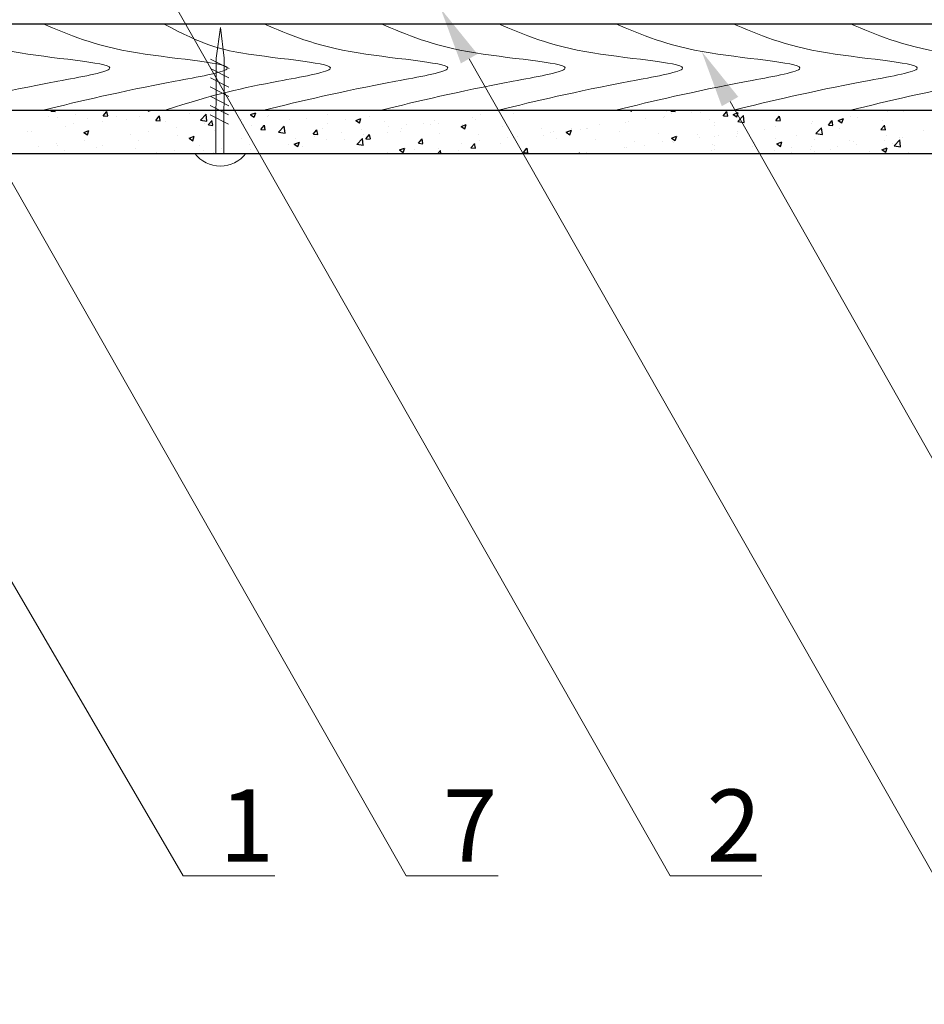
# Model space of a CAD drawing. Units: millimetres. Extents: x -118349 to 2287464, y -184995 to 377041.
# Drawn here: x -11731 to -11507, y 348839 to 349083 of the extents above; entities that cross this region are included whole.
import ezdxf
from ezdxf import colors
from ezdxf.entities.mleader import LeaderData, LeaderLine
from ezdxf.math import Vec2, Vec3

# ---------------------------------------------------------------- set-up
doc = ezdxf.new("R2010")
doc.units = ezdxf.units.MM
for name, color, linetype, lineweight in [('0.30', 7, 'Continuous', 30), ('Механическое крепление', 6, 'Continuous', 13), ('Основные линии', 7, 'Continuous', 30), ('Штрих', 151, 'Continuous', 9)]:
    doc.layers.add(name, color=color, linetype=linetype, lineweight=lineweight)
doc.styles.add('стиль1', font='times.ttf')

msp = doc.modelspace()

# ---------------------------------------------------------------- linework, layer by layer
at = {"ltscale": 100}
for p, q in [((-11729.53988, 349060.95464), (-11729.53988, 349060.95464)), ((-11729.53988, 349060.95464), (-11729.53988, 349060.95464)), ((-11726.07814, 349060.95464), (-11726.07814, 349060.95464)), ((-11723.59679, 349059.37384), (-11723.59679, 349059.37384)), ((-11723.03374, 349060.70758), (-11722.82643, 349060.95464)), ((-11723.01084, 349060.70568), (-11721.92641, 349060.61081)), ((-11721.91516, 349060.65849), (-11721.96978, 349060.95464)), ((-11721.88947, 349060.95464), (-11721.88947, 349060.95464)), ((-11721.3921, 349059.19304), (-11721.3921, 349059.19304)), ((-11720.95531, 349060.95464), (-11720.95531, 349060.95464)), ((-11720.95531, 349060.95464), (-11720.95531, 349060.95464)), ((-11717.03541, 349060.95464), (-11717.03541, 349060.95464)), ((-11716.85022, 349059.79099), (-11716.85022, 349059.79099)), ((-11710.02055, 349059.56907), (-11709.1459, 349060.61144)), ((-11709.99769, 349059.56718), (-11708.91326, 349059.4723)), ((-11709.97894, 349060.69561), (-11709.97894, 349060.69561)), ((-11708.90203, 349059.5199), (-11709.1118, 349060.65714)), ((-11708.39264, 349060.95464), (-11708.39264, 349060.95464)), ((-11708.39264, 349060.95464), (-11708.39264, 349060.95464)), ((-11708.01137, 349060.95464), (-11708.01137, 349060.95464)), ((-11707.99267, 349060.95464), (-11707.99267, 349060.95464)), ((-11706.68367, 349059.38865), (-11706.68367, 349059.38865)), ((-11706.58866, 349060.95464), (-11706.58866, 349060.95464)), ((-11706.58866, 349060.95464), (-11706.58866, 349060.95464)), ((-11700.93755, 349059.42053), (-11700.93755, 349059.42053)), ((-11699.07069, 349060.95464), (-11698.67136, 349060.68529)), ((-11698.94994, 349060.95464), (-11698.94994, 349060.95464)), ((-11698.94994, 349060.95464), (-11698.94994, 349060.95464)), ((-11698.94994, 349060.95464), (-11698.94994, 349060.95464)), ((-11698.93826, 349060.95464), (-11698.93826, 349060.95464)), ((-11698.67028, 349060.68174), (-11698.57872, 349060.95464)), ((-11698.36704, 349060.58329), (-11698.36704, 349060.58329)), ((-11697.00736, 349058.43056), (-11696.13271, 349059.47293)), ((-11695.88889, 349058.38131), (-11696.09866, 349059.51855)), ((-11695.82998, 349060.95464), (-11695.82998, 349060.95464)), ((-11695.82998, 349060.95464), (-11695.82998, 349060.95464)), ((-11695.82998, 349060.95464), (-11695.82998, 349060.95464)), ((-11691.51439, 349060.78082), (-11691.51439, 349060.78082)), ((-11689.90721, 349060.95464), (-11689.90721, 349060.95464)), ((-11689.90721, 349060.95464), (-11689.90721, 349060.95464)), ((-11689.90721, 349060.95464), (-11689.90721, 349060.95464)), ((-11688.682, 349060.1741), (-11688.682, 349060.1741)), ((-11685.94725, 349058.48741), (-11684.53413, 349059.96018)), ((-11684.3348, 349058.23615), (-11684.53525, 349059.95918)), ((-11683.26731, 349060.95464), (-11683.26731, 349060.95464)), ((-11683.26731, 349060.95464), (-11683.26731, 349060.95464)), ((-11683.26731, 349060.95464), (-11683.26731, 349060.95464)), ((-11682.08453, 349059.22146), (-11682.08453, 349059.22146)), ((-11680.86447, 349060.95464), (-11680.86447, 349060.95464)), ((-11680.86447, 349060.95464), (-11680.86447, 349060.95464)), ((-11680.86447, 349060.95464), (-11680.86447, 349060.95464)), ((-11680.10926, 349059.38973), (-11680.10926, 349059.38973)), ((-11680.10926, 349059.38973), (-11680.10926, 349059.38973)), ((-11680.10903, 349059.48154), (-11680.10903, 349059.48154)), ((-11680.10903, 349059.48154), (-11680.10903, 349059.48154)), ((-11680.1073, 349060.16842), (-11680.1073, 349060.16842)), ((-11680.1073, 349060.16842), (-11680.1073, 349060.16842)), ((-11680.1073, 349060.16842), (-11680.1073, 349060.16842)), ((-11678.99696, 349059.7649), (-11678.99696, 349059.7649)), ((-11675.98704, 349060.95464), (-11675.98704, 349060.95464)), ((-11675.98704, 349060.95464), (-11675.98704, 349060.95464)), ((-11673.51197, 349059.84549), (-11672.24163, 349060.33313)), ((-11673.5002, 349059.84098), (-11672.59774, 349059.23226)), ((-11672.59666, 349059.22872), (-11672.22879, 349060.32508)), ((-11671.82174, 349060.95464), (-11671.82174, 349060.95464)), ((-11671.82174, 349060.95464), (-11671.82174, 349060.95464)), ((-11671.82174, 349060.95464), (-11671.82174, 349060.95464)), ((-11670.70465, 349060.95464), (-11670.70465, 349060.95464)), ((-11670.70465, 349060.95464), (-11670.70465, 349060.95464)), ((-11670.70465, 349060.95464), (-11670.70465, 349060.95464)), ((-11669.31191, 349059.35571), (-11669.31191, 349059.35571)), ((-11669.00919, 349059.56198), (-11669.00919, 349059.56198)), ((-11668.33664, 349060.95464), (-11668.33664, 349060.95464)), ((-11662.77901, 349060.95464), (-11662.77901, 349060.95464)), ((-11662.77901, 349060.95464), (-11662.77901, 349060.95464)), ((-11662.77901, 349060.95464), (-11662.77901, 349060.95464)), ((-11658.43085, 349060.95464), (-11658.43085, 349060.95464)), ((-11658.14198, 349060.95464), (-11658.14198, 349060.95464)), ((-11658.14198, 349060.95464), (-11658.14198, 349060.95464)), ((-11658.14198, 349060.95464), (-11658.14198, 349060.95464)), ((-11654.51734, 349059.81784), (-11654.51734, 349059.81784)), ((-11653.73627, 349060.95464), (-11653.73627, 349060.95464)), ((-11653.73627, 349060.95464), (-11653.73627, 349060.95464)), ((-11653.73627, 349060.95464), (-11653.73627, 349060.95464)), ((-11653.03583, 349060.95464), (-11653.03583, 349060.95464)), ((-11653.03583, 349060.95464), (-11653.03583, 349060.95464)), ((-11645.57931, 349060.95464), (-11645.57931, 349060.95464)), ((-11645.57931, 349060.95464), (-11645.57931, 349060.95464)), ((-11645.57931, 349060.95464), (-11645.57931, 349060.95464)), ((-11645.38542, 349060.95464), (-11645.38542, 349060.95464)), ((-11645.38542, 349060.95464), (-11645.38542, 349060.95464)), ((-11644.69354, 349060.95464), (-11644.69354, 349060.95464)), ((-11644.69354, 349060.95464), (-11644.69354, 349060.95464)), ((-11644.69354, 349060.95464), (-11644.69354, 349060.95464)), ((-11643.94879, 349059.46055), (-11643.94879, 349059.46055)), ((-11637.73502, 349060.95464), (-11637.73502, 349060.95464)), ((-11635.65081, 349060.95464), (-11635.65081, 349060.95464)), ((-11635.65081, 349060.95464), (-11635.65081, 349060.95464)), ((-11635.65081, 349060.95464), (-11635.65081, 349060.95464)), ((-11633.01665, 349060.95464), (-11633.01665, 349060.95464)), ((-11626.60807, 349060.95464), (-11626.60807, 349060.95464)), ((-11626.60807, 349060.95464), (-11626.60807, 349060.95464)), ((-11626.60807, 349060.95464), (-11626.60807, 349060.95464)), ((-11622.43421, 349060.95464), (-11622.43421, 349060.95464)), ((-11622.43421, 349060.95464), (-11622.43421, 349060.95464)), ((-11620.45398, 349060.95464), (-11620.45398, 349060.95464)), ((-11617.56534, 349060.95464), (-11617.56534, 349060.95464)), ((-11617.56534, 349060.95464), (-11617.56534, 349060.95464)), ((-11617.56534, 349060.95464), (-11617.56534, 349060.95464)), ((-11616.58132, 349059.93684), (-11616.58132, 349059.93684)), ((-11614.78381, 349060.95464), (-11614.78381, 349060.95464)), ((-11612.03944, 349060.53479), (-11612.03944, 349060.53479)), ((-11608.85032, 349060.95464), (-11608.85032, 349060.95464)), ((-11608.85032, 349060.95464), (-11608.85032, 349060.95464)), ((-11608.52261, 349060.95464), (-11608.52261, 349060.95464)), ((-11608.52261, 349060.95464), (-11608.52261, 349060.95464)), ((-11608.52261, 349060.95464), (-11608.52261, 349060.95464)), ((-11608.24827, 349060.09917), (-11608.24827, 349060.09917)), ((-11607.89131, 349060.95464), (-11607.89131, 349060.95464)), ((-11607.85952, 349060.92551), (-11607.85952, 349060.92551)), ((-11599.47987, 349060.95464), (-11599.47987, 349060.95464)), ((-11599.47987, 349060.95464), (-11599.47987, 349060.95464)), ((-11599.47987, 349060.95464), (-11599.47987, 349060.95464)), ((-11595.32865, 349060.95464), (-11595.32865, 349060.95464)), ((-11595.32865, 349060.95464), (-11595.32865, 349060.95464)), ((-11591.83259, 349060.95464), (-11591.83259, 349060.95464)), ((-11591.83259, 349060.95464), (-11591.83259, 349060.95464)), ((-11590.43714, 349060.95464), (-11590.43714, 349060.95464)), ((-11590.43714, 349060.95464), (-11590.43714, 349060.95464)), ((-11590.43714, 349060.95464), (-11590.43714, 349060.95464)), ((-11584.18219, 349060.95464), (-11584.18219, 349060.95464)), ((-11582.76598, 349060.95464), (-11582.76598, 349060.95464)), ((-11582.76598, 349060.95464), (-11582.76598, 349060.95464)), ((-11581.39441, 349060.95464), (-11581.39441, 349060.95464)), ((-11581.39441, 349060.95464), (-11581.39441, 349060.95464)), ((-11581.39441, 349060.95464), (-11581.39441, 349060.95464)), ((-11579.47358, 349060.95464), (-11579.13282, 349060.7248)), ((-11579.13174, 349060.7213), (-11579.05345, 349060.95464)), ((-11572.35167, 349060.95464), (-11572.35167, 349060.95464)), ((-11572.35167, 349060.95464), (-11572.35167, 349060.95464)), ((-11572.35167, 349060.95464), (-11572.35167, 349060.95464)), ((-11571.0697, 349059.40115), (-11571.0697, 349059.40115)), ((-11570.87018, 349060.95464), (-11570.56362, 349060.9071)), ((-11570.5634, 349060.89431), (-11570.57042, 349060.95464)), ((-11570.20332, 349060.95464), (-11570.20332, 349060.95464)), ((-11570.20332, 349060.95464), (-11570.20332, 349060.95464)), ((-11569.39284, 349060.69242), (-11569.17281, 349060.95464)), ((-11569.37039, 349060.69055), (-11568.28596, 349060.59567)), ((-11569.18862, 349060.02485), (-11569.18862, 349060.02485)), ((-11568.88138, 349060.95464), (-11568.88138, 349060.95464)), ((-11568.88138, 349060.95464), (-11568.88138, 349060.95464)), ((-11568.27482, 349060.64232), (-11568.33243, 349060.95464)), ((-11564.19842, 349060.30578), (-11564.19842, 349060.30578)), ((-11563.30894, 349060.95464), (-11563.30894, 349060.95464)), ((-11563.30894, 349060.95464), (-11563.30894, 349060.95464)), ((-11563.30894, 349060.95464), (-11563.30894, 349060.95464)), ((-11562.08716, 349060.29767), (-11562.08716, 349060.29767)), ((-11561.23097, 349060.95464), (-11561.23097, 349060.95464)), ((-11560.46685, 349060.79705), (-11560.46685, 349060.79705)), ((-11557.64065, 349060.95464), (-11557.64065, 349060.95464)), ((-11557.64065, 349060.95464), (-11557.64065, 349060.95464)), ((-11557.64065, 349060.95464), (-11557.64065, 349060.95464)), ((-11556.37965, 349059.55391), (-11555.505, 349060.59628)), ((-11556.35724, 349059.55204), (-11555.27281, 349059.45717)), ((-11555.26169, 349059.50373), (-11555.47146, 349060.64097)), ((-11554.26621, 349060.95464), (-11554.26621, 349060.95464)), ((-11554.26621, 349060.95464), (-11554.26621, 349060.95464)), ((-11554.26621, 349060.95464), (-11554.26621, 349060.95464)), ((-11553.97326, 349059.88496), (-11552.70292, 349060.37259)), ((-11553.96165, 349059.88049), (-11553.05919, 349059.27177)), ((-11553.58057, 349060.95464), (-11553.58057, 349060.95464)), ((-11553.05811, 349059.26829), (-11552.69024, 349060.36464)), ((-11552.81308, 349058.14256), (-11551.39996, 349059.61534)), ((-11551.20061, 349057.89129), (-11551.40105, 349059.61432)), ((-11545.22347, 349060.95464), (-11545.22347, 349060.95464)), ((-11545.22347, 349060.95464), (-11545.22347, 349060.95464)), ((-11545.22347, 349060.95464), (-11545.22347, 349060.95464)), ((-11545.07798, 349060.95464), (-11545.07798, 349060.95464)), ((-11545.07798, 349060.95464), (-11545.07798, 349060.95464)), ((-11545.07798, 349060.95464), (-11545.07798, 349060.95464)), ((-11543.36646, 349058.41541), (-11542.49181, 349059.45777)), ((-11542.24856, 349058.36513), (-11542.45833, 349059.50238)), ((-11538.27976, 349060.95464), (-11538.27976, 349060.95464)), ((-11538.27976, 349060.95464), (-11538.27976, 349060.95464)), ((-11536.18074, 349060.95464), (-11536.18074, 349060.95464)), ((-11536.18074, 349060.95464), (-11536.18074, 349060.95464)), ((-11536.18074, 349060.95464), (-11536.18074, 349060.95464)), ((-11532.51532, 349060.95464), (-11532.51532, 349060.95464)), ((-11532.51532, 349060.95464), (-11532.51532, 349060.95464)), ((-11532.51532, 349060.95464), (-11532.51532, 349060.95464)), ((-11530.62935, 349060.95464), (-11530.62935, 349060.95464)), ((-11527.13801, 349060.95464), (-11527.13801, 349060.95464)), ((-11527.13801, 349060.95464), (-11527.13801, 349060.95464)), ((-11527.13801, 349060.95464), (-11527.13801, 349060.95464)), ((-11524.98216, 349059.41752), (-11524.98216, 349059.41752)), ((-11519.95265, 349060.95464), (-11519.95265, 349060.95464)), ((-11519.95265, 349060.95464), (-11519.95265, 349060.95464)), ((-11519.95265, 349060.95464), (-11519.95265, 349060.95464)), ((-11518.09527, 349060.95464), (-11518.09527, 349060.95464)), ((-11518.09527, 349060.95464), (-11518.09527, 349060.95464)), ((-11518.09527, 349060.95464), (-11518.09527, 349060.95464)), ((-11515.66695, 349060.69497), (-11515.66695, 349060.69497)), ((-11515.32854, 349060.95464), (-11515.32854, 349060.95464)), ((-11515.32854, 349060.95464), (-11515.32854, 349060.95464)), ((-11511.77055, 349060.68064), (-11511.77055, 349060.68064)), ((-11509.05254, 349060.95464), (-11509.05254, 349060.95464)), ((-11509.05254, 349060.95464), (-11509.05254, 349060.95464)), ((-11509.05254, 349060.95464), (-11509.05254, 349060.95464)), ((-11507.67814, 349060.95464), (-11507.67814, 349060.95464)), ((-11507.67814, 349060.95464), (-11507.67814, 349060.95464)), ((-11507.38998, 349060.95464), (-11507.38998, 349060.95464)), ((-11507.38998, 349060.95464), (-11507.38998, 349060.95464)), ((-11507.38998, 349060.95464), (-11507.38998, 349060.95464)), ((-11719.41683, 349056.9816), (-11719.41683, 349056.9816)), ((-11717.26432, 349057.57247), (-11717.26432, 349057.57247)), ((-11713.91174, 349058.96465), (-11713.91174, 349058.96465)), ((-11710.10162, 349058.25905), (-11710.10162, 349058.25905)), ((-11704.2267, 349058.55545), (-11704.2267, 349058.55545)), ((-11696.98454, 349058.42867), (-11695.90011, 349058.3338)), ((-11694.54166, 349058.14626), (-11694.54166, 349058.14626)), ((-11685.94861, 349058.4994), (-11684.33505, 349058.24915)), ((-11684.85662, 349057.73706), (-11684.85662, 349057.73706)), ((-11683.99417, 349057.29206), (-11683.11952, 349058.33442)), ((-11683.97139, 349057.29017), (-11682.88696, 349057.1953)), ((-11682.87576, 349057.24272), (-11683.08553, 349058.37996)), ((-11680.42235, 349058.05941), (-11680.42235, 349058.05941)), ((-11680.11079, 349058.78122), (-11680.11079, 349058.78122)), ((-11675.88047, 349058.65736), (-11675.88047, 349058.65736)), ((-11675.17157, 349057.32786), (-11675.17157, 349057.32786)), ((-11673.25572, 349057.1801), (-11673.25572, 349057.1801)), ((-11670.98098, 349056.15355), (-11670.10633, 349057.19592)), ((-11669.86263, 349056.10413), (-11670.0724, 349057.24137)), ((-11666.58446, 349055.48439), (-11665.17134, 349056.95716)), ((-11665.48653, 349056.91867), (-11665.48653, 349056.91867)), ((-11664.97201, 349055.23313), (-11665.17246, 349056.95616)), ((-11663.83255, 349058.54039), (-11663.83255, 349058.54039)), ((-11659.62687, 349058.94651), (-11659.62687, 349058.94651)), ((-11654.52945, 349057.64437), (-11654.52945, 349057.64437)), ((-11649.94183, 349058.53731), (-11649.94183, 349058.53731)), ((-11647.4383, 349058.39245), (-11646.16796, 349058.88008)), ((-11647.42657, 349058.38795), (-11646.52411, 349057.77923)), ((-11646.52303, 349057.77571), (-11646.15516, 349058.87206)), ((-11640.25679, 349058.12812), (-11640.25679, 349058.12812)), ((-11639.45261, 349056.92577), (-11639.45261, 349056.92577)), ((-11634.91073, 349057.52372), (-11634.91073, 349057.52372)), ((-11630.57174, 349057.71892), (-11630.57174, 349057.71892)), ((-11629.02083, 349057.29315), (-11629.02083, 349057.29315)), ((-11628.03945, 349058.42834), (-11628.03945, 349058.42834)), ((-11626.83551, 349057.5774), (-11626.83551, 349057.5774)), ((-11621.36463, 349056.93941), (-11620.09429, 349057.42704)), ((-11621.35294, 349056.93492), (-11620.45048, 349056.3262)), ((-11620.8867, 349057.30973), (-11620.8867, 349057.30973)), ((-11620.4494, 349056.32269), (-11620.08153, 349057.41904)), ((-11618.44018, 349059.10933), (-11618.44018, 349059.10933)), ((-11617.67144, 349058.73888), (-11617.67144, 349058.73888)), ((-11611.20166, 349056.90053), (-11611.20166, 349056.90053)), ((-11587.06971, 349057.29471), (-11587.06971, 349057.29471)), ((-11580.56644, 349057.85874), (-11580.56644, 349057.85874)), ((-11579.76928, 349058.20867), (-11579.76928, 349058.20867)), ((-11575.61158, 349058.80321), (-11575.61158, 349058.80321)), ((-11571.25123, 349059.13619), (-11571.25123, 349059.13619)), ((-11559.68968, 349058.64892), (-11559.68968, 349058.64892)), ((-11559.68968, 349058.64892), (-11559.68968, 349058.64892)), ((-11559.68968, 349058.64892), (-11559.68968, 349058.64892)), ((-11558.50112, 349057.17897), (-11558.50112, 349057.17897)), ((-11558.50112, 349057.17897), (-11558.50112, 349057.17897)), ((-11558.50112, 349057.17897), (-11558.50112, 349057.17897)), ((-11558.49932, 349057.89058), (-11558.49932, 349057.89058)), ((-11558.49932, 349057.89058), (-11558.49932, 349057.89058)), ((-11558.49932, 349057.89058), (-11558.49932, 349057.89058)), ((-11552.81439, 349058.15429), (-11551.20083, 349057.90404)), ((-11543.5694, 349056.89576), (-11543.5694, 349056.89576)), ((-11543.34409, 349058.41354), (-11542.25967, 349058.31867)), ((-11534.64184, 349057.66957), (-11534.64184, 349057.66957)), ((-11534.40532, 349058.05724), (-11534.40532, 349058.05724)), ((-11530.35327, 349057.2769), (-11529.47862, 349058.31927)), ((-11530.33095, 349057.27504), (-11529.24652, 349057.18016)), ((-11530.09996, 349058.26752), (-11530.09996, 349058.26752)), ((-11529.23543, 349057.22654), (-11529.4452, 349058.36379)), ((-11527.89959, 349058.43191), (-11526.62925, 349058.91955)), ((-11527.88803, 349058.42746), (-11526.98556, 349057.81873)), ((-11526.98449, 349057.81527), (-11526.61662, 349058.91162)), ((-11523.22868, 349059.17214), (-11523.22868, 349059.17214)), ((-11517.34008, 349056.1384), (-11516.46543, 349057.18076)), ((-11517.03441, 349058.28056), (-11517.03441, 349058.28056)), ((-11516.22229, 349056.08795), (-11516.43206, 349057.22519)), ((-11728.83999, 349055.62132), (-11728.83999, 349055.62132)), ((-11727.84498, 349055.7563), (-11727.84498, 349055.7563)), ((-11714.82967, 349055.4469), (-11713.55933, 349055.93453)), ((-11714.81786, 349055.44239), (-11713.91539, 349054.83367)), ((-11713.91432, 349054.83011), (-11713.54645, 349055.92647)), ((-11703.29364, 349055.04834), (-11703.29364, 349055.04834)), ((-11698.75176, 349055.64629), (-11698.75176, 349055.64629)), ((-11691.88048, 349056.55091), (-11691.88048, 349056.55091)), ((-11691.735, 349054.74117), (-11691.735, 349054.74117)), ((-11688.756, 349053.99385), (-11687.48566, 349054.48149)), ((-11687.84069, 349053.37709), (-11687.47282, 349054.47345)), ((-11682.41979, 349056.01862), (-11682.41979, 349056.01862)), ((-11682.09542, 349054.89419), (-11682.09542, 349054.89419)), ((-11670.95824, 349056.15167), (-11669.87381, 349056.05679)), ((-11666.58582, 349055.49635), (-11664.97226, 349055.24609)), ((-11665.1101, 349055.82819), (-11665.1101, 349055.82819)), ((-11657.96779, 349055.01504), (-11657.09314, 349056.05741)), ((-11657.94509, 349055.01317), (-11656.86066, 349054.91829)), ((-11657.78202, 349054.51266), (-11657.78202, 349054.51266)), ((-11656.8495, 349054.96553), (-11657.05927, 349056.10278)), ((-11655.80149, 349056.50947), (-11655.80149, 349056.50947)), ((-11650.91074, 349055.41728), (-11650.91074, 349055.41728)), ((-11646.11645, 349056.10028), (-11646.11645, 349056.10028)), ((-11645.57388, 349054.93967), (-11645.57388, 349054.93967)), ((-11644.9546, 349053.87654), (-11644.07995, 349054.91891)), ((-11643.83637, 349053.82694), (-11644.04614, 349054.96419)), ((-11639.60149, 349055.47698), (-11639.60149, 349055.47698)), ((-11636.4314, 349055.69108), (-11636.4314, 349055.69108)), ((-11636.15072, 349056.29996), (-11636.15072, 349056.29996)), ((-11626.74636, 349055.28188), (-11626.74636, 349055.28188)), ((-11617.06132, 349054.87269), (-11617.06132, 349054.87269)), ((-11607.37628, 349054.46349), (-11607.37628, 349054.46349)), ((-11601.51662, 349056.49133), (-11601.51662, 349056.49133)), ((-11600.93059, 349054.57631), (-11600.93059, 349054.57631)), ((-11599.15368, 349055.33697), (-11599.15368, 349055.33697)), ((-11598.48287, 349055.79214), (-11598.48287, 349055.79214)), ((-11595.29096, 349055.48636), (-11594.02062, 349055.974)), ((-11595.27931, 349055.48189), (-11594.37685, 349054.87317)), ((-11594.37578, 349054.86967), (-11594.00791, 349055.96603)), ((-11593.94099, 349056.39009), (-11593.94099, 349056.39009)), ((-11591.83157, 349056.08214), (-11591.83157, 349056.08214)), ((-11590.34993, 349056.39249), (-11590.34993, 349056.39249)), ((-11589.9896, 349056.49845), (-11589.9896, 349056.49845)), ((-11582.14653, 349055.67294), (-11582.14653, 349055.67294)), ((-11572.46149, 349055.26375), (-11572.46149, 349055.26375)), ((-11569.21729, 349054.03332), (-11567.94695, 349054.52096)), ((-11568.30215, 349053.41665), (-11567.93428, 349054.51301)), ((-11562.77645, 349054.85455), (-11562.77645, 349054.85455)), ((-11558.50779, 349054.52756), (-11558.50779, 349054.52756)), ((-11558.50779, 349054.52756), (-11558.50779, 349054.52756)), ((-11558.50779, 349054.52756), (-11558.50779, 349054.52756)), ((-11557.51313, 349054.65851), (-11557.51313, 349054.65851)), ((-11553.0914, 349054.44535), (-11553.0914, 349054.44535)), ((-11552.97125, 349055.25646), (-11552.97125, 349055.25646)), ((-11552.88461, 349055.61831), (-11552.88461, 349055.61831)), ((-11546.09997, 349056.16108), (-11546.09997, 349056.16108)), ((-11538.19572, 349054.64821), (-11538.19572, 349054.64821)), ((-11533.4516, 349055.15124), (-11531.83804, 349054.90098)), ((-11533.45029, 349055.13954), (-11532.03717, 349056.61231)), ((-11531.83782, 349054.88827), (-11532.03826, 349056.6113)), ((-11527.61506, 349056.46439), (-11527.61506, 349056.46439)), ((-11517.3178, 349056.13654), (-11516.23337, 349056.04166)), ((-11515.88757, 349054.65532), (-11515.88757, 349054.65532)), ((-11512.6871, 349054.29699), (-11512.6871, 349054.29699)), ((-11506.72349, 349055.8168), (-11506.72349, 349055.8168)), ((-11726.16493, 349052.03728), (-11726.16493, 349052.03728)), ((-11721.62305, 349052.63523), (-11721.62305, 349052.63523)), ((-11721.34663, 349052.17948), (-11721.34663, 349052.17948)), ((-11714.75177, 349053.53985), (-11714.75177, 349053.53985)), ((-11710.32224, 349052.21941), (-11710.32224, 349052.21941)), ((-11701.15816, 349053.38089), (-11701.15816, 349053.38089)), ((-11688.74423, 349053.98936), (-11687.84177, 349053.38064)), ((-11686.27142, 349052.19583), (-11686.27142, 349052.19583)), ((-11682.10097, 349052.69189), (-11682.10097, 349052.69189)), ((-11680.12547, 349052.95197), (-11680.12547, 349052.95197)), ((-11680.12547, 349052.95197), (-11680.12547, 349052.95197)), ((-11680.12374, 349053.63809), (-11680.12374, 349053.63809)), ((-11680.12374, 349053.63809), (-11680.12374, 349053.63809)), ((-11680.12374, 349053.63809), (-11680.12374, 349053.63809)), ((-11680.12211, 349054.2867), (-11680.12211, 349054.2867)), ((-11680.12211, 349054.2867), (-11680.12211, 349054.2867)), ((-11680.12211, 349054.2867), (-11680.12211, 349054.2867)), ((-11675.69076, 349054.01201), (-11675.69076, 349054.01201)), ((-11673.78203, 349052.40622), (-11673.78203, 349052.40622)), ((-11664.05317, 349052.50074), (-11664.05317, 349052.50074)), ((-11662.68233, 349052.54081), (-11661.412, 349053.02845)), ((-11662.6706, 349052.53633), (-11661.76814, 349051.92761)), ((-11662.3239, 349053.91471), (-11662.3239, 349053.91471)), ((-11661.76707, 349051.92407), (-11661.39919, 349053.02043)), ((-11654.73796, 349053.77819), (-11654.73796, 349053.77819)), ((-11650.18215, 349053.6608), (-11650.18215, 349053.6608)), ((-11647.22303, 349052.49329), (-11645.60947, 349052.24304)), ((-11647.22167, 349052.48136), (-11645.80855, 349053.95414)), ((-11645.60922, 349052.23012), (-11645.80967, 349053.95314)), ((-11644.93194, 349053.87466), (-11643.84751, 349053.77979)), ((-11631.94141, 349052.73803), (-11631.06676, 349053.7804)), ((-11631.91879, 349052.73616), (-11630.83436, 349052.64128)), ((-11630.82324, 349052.68835), (-11631.03301, 349053.82559)), ((-11621.35416, 349052.78108), (-11621.35416, 349052.78108)), ((-11618.92821, 349051.59953), (-11618.05356, 349052.64189)), ((-11617.81011, 349051.54976), (-11618.01988, 349052.687)), ((-11617.89205, 349052.69924), (-11617.89205, 349052.69924)), ((-11616.81228, 349053.37903), (-11616.81228, 349053.37903)), ((-11611.51125, 349052.76014), (-11611.51125, 349052.76014)), ((-11609.941, 349054.28365), (-11609.941, 349054.28365)), ((-11608.46889, 349054.05952), (-11608.46889, 349054.05952)), ((-11597.69123, 349054.0543), (-11597.69123, 349054.0543)), ((-11588.00619, 349053.6451), (-11588.00619, 349053.6451)), ((-11578.32115, 349053.2359), (-11578.32115, 349053.2359)), ((-11575.84254, 349052.2454), (-11575.84254, 349052.2454)), ((-11571.47185, 349053.09654), (-11571.47185, 349053.09654)), ((-11569.20568, 349054.02886), (-11568.30322, 349053.42014)), ((-11568.97126, 349053.15002), (-11568.97126, 349053.15002)), ((-11568.63611, 349052.82671), (-11568.63611, 349052.82671)), ((-11562.30777, 349054.25802), (-11562.30777, 349054.25802)), ((-11558.95106, 349052.41751), (-11558.95106, 349052.41751)), ((-11558.51381, 349052.13895), (-11558.51381, 349052.13895)), ((-11558.51381, 349052.13895), (-11558.51381, 349052.13895)), ((-11558.51381, 349052.13895), (-11558.51381, 349052.13895)), ((-11549.26602, 349052.00832), (-11549.26602, 349052.00832)), ((-11548.77637, 349052.83203), (-11548.77637, 349052.83203)), ((-11543.40636, 349054.03616), (-11543.40636, 349054.03616)), ((-11543.14362, 349052.58028), (-11541.87328, 349053.06791)), ((-11543.13206, 349052.57583), (-11542.22959, 349051.96711)), ((-11542.22852, 349051.96363), (-11541.86065, 349053.05999)), ((-11534.62594, 349052.01759), (-11534.62594, 349052.01759)), ((-11533.72132, 349053.62696), (-11533.72132, 349053.62696)), ((-11528.00151, 349052.01639), (-11528.00151, 349052.01639)), ((-11525.20278, 349053.37787), (-11525.20278, 349053.37787)), ((-11524.03628, 349053.21777), (-11524.03628, 349053.21777)), ((-11523.26776, 349052.48082), (-11523.26776, 349052.48082)), ((-11516.54339, 349053.52488), (-11516.54339, 349053.52488)), ((-11514.35123, 349052.80857), (-11514.35123, 349052.80857)), ((-11514.08881, 349052.14818), (-11512.47524, 349051.89793)), ((-11514.0875, 349052.13652), (-11512.67438, 349053.60929)), ((-11512.47502, 349051.88525), (-11512.67547, 349053.60828)), ((-11512.00151, 349054.12283), (-11512.00151, 349054.12283)), ((-11728.2022, 349050.24036), (-11728.2022, 349050.24036)), ((-11728.2022, 349050.24036), (-11728.2022, 349050.24036)), ((-11720.55179, 349050.24036), (-11720.55179, 349050.24036)), ((-11720.55179, 349050.24036), (-11720.55179, 349050.24036)), ((-11719.63745, 349050.94196), (-11719.63745, 349050.94196)), ((-11712.90139, 349050.24036), (-11712.90139, 349050.24036)), ((-11712.90139, 349050.24036), (-11712.90139, 349050.24036)), ((-11712.90139, 349050.24036), (-11712.90139, 349050.24036)), ((-11711.66159, 349051.77029), (-11711.66159, 349051.77029)), ((-11705.25098, 349050.24036), (-11705.25098, 349050.24036)), ((-11701.97655, 349051.36109), (-11701.97655, 349051.36109)), ((-11697.60058, 349050.24036), (-11697.60058, 349050.24036)), ((-11697.60058, 349050.24036), (-11697.60058, 349050.24036)), ((-11696.85207, 349050.37966), (-11696.85207, 349050.37966)), ((-11696.70005, 349050.24036), (-11696.70005, 349050.24036)), ((-11696.70005, 349050.24036), (-11696.70005, 349050.24036)), ((-11692.29151, 349050.9519), (-11692.29151, 349050.9519)), ((-11690.2334, 349050.24036), (-11690.2334, 349050.24036)), ((-11690.2334, 349050.24036), (-11690.2334, 349050.24036)), ((-11689.95017, 349050.24036), (-11689.95017, 349050.24036)), ((-11689.95017, 349050.24036), (-11689.95017, 349050.24036)), ((-11689.95017, 349050.24036), (-11689.95017, 349050.24036)), ((-11685.38774, 349050.24624), (-11685.38774, 349050.24624)), ((-11685.38774, 349050.24624), (-11685.38774, 349050.24624)), ((-11685.38774, 349050.24624), (-11685.38774, 349050.24624)), ((-11685.19519, 349050.90365), (-11685.19519, 349050.90365)), ((-11684.13739, 349050.24036), (-11684.13739, 349050.24036)), ((-11684.13739, 349050.24036), (-11684.13739, 349050.24036)), ((-11683.35916, 349050.24624), (-11683.35916, 349050.24624)), ((-11682.60646, 349050.5427), (-11682.60646, 349050.5427)), ((-11682.29977, 349050.24036), (-11682.29977, 349050.24036)), ((-11680.65331, 349051.5016), (-11680.65331, 349051.5016)), ((-11677.73733, 349050.24624), (-11677.73733, 349050.24624)), ((-11677.73733, 349050.24624), (-11677.73733, 349050.24624)), ((-11677.73733, 349050.24624), (-11677.73733, 349050.24624)), ((-11674.64936, 349050.24036), (-11674.64936, 349050.24036)), ((-11673.47633, 349051.14046), (-11673.47633, 349051.14046)), ((-11673.08915, 349050.24036), (-11673.08915, 349050.24036)), ((-11671.57472, 349050.24036), (-11671.57472, 349050.24036)), ((-11671.57472, 349050.24036), (-11671.57472, 349050.24036)), ((-11666.99896, 349050.24036), (-11666.99896, 349050.24036)), ((-11666.99896, 349050.24036), (-11666.99896, 349050.24036)), ((-11664.04641, 349050.24036), (-11664.04641, 349050.24036)), ((-11660.7628, 349051.84462), (-11660.7628, 349051.84462)), ((-11659.34855, 349050.24036), (-11659.34855, 349050.24036)), ((-11659.34855, 349050.24036), (-11659.34855, 349050.24036)), ((-11659.34855, 349050.24036), (-11659.34855, 349050.24036)), ((-11659.01205, 349050.24036), (-11659.01205, 349050.24036)), ((-11655.00368, 349050.24036), (-11655.00368, 349050.24036)), ((-11651.69815, 349050.24036), (-11651.69815, 349050.24036)), ((-11646.44939, 349050.24036), (-11646.44939, 349050.24036)), ((-11645.96095, 349050.24036), (-11645.96095, 349050.24036)), ((-11644.04774, 349050.24036), (-11644.04774, 349050.24036)), ((-11644.04774, 349050.24036), (-11644.04774, 349050.24036)), ((-11640.65288, 349050.24036), (-11640.65288, 349050.24036)), ((-11640.65288, 349050.24036), (-11640.65288, 349050.24036)), ((-11640.65288, 349050.24036), (-11640.65288, 349050.24036)), ((-11639.68357, 349050.36797), (-11639.68357, 349050.36797)), ((-11636.91821, 349050.24036), (-11636.91821, 349050.24036)), ((-11636.60866, 349051.08777), (-11635.33833, 349051.5754)), ((-11636.59697, 349051.0833), (-11635.69451, 349050.47457)), ((-11636.39734, 349050.24036), (-11636.39734, 349050.24036)), ((-11636.39734, 349050.24036), (-11636.39734, 349050.24036)), ((-11636.37134, 349050.26031), (-11636.37134, 349050.26031)), ((-11635.69344, 349050.47106), (-11635.32557, 349051.56741)), ((-11633.88672, 349050.24036), (-11633.88672, 349050.24036)), ((-11632.81229, 349051.27259), (-11632.81229, 349051.27259)), ((-11628.74693, 349050.24036), (-11628.74693, 349050.24036)), ((-11628.74693, 349050.24036), (-11628.74693, 349050.24036)), ((-11628.74693, 349050.24036), (-11628.74693, 349050.24036)), ((-11627.87548, 349050.24036), (-11627.87548, 349050.24036)), ((-11627.12773, 349050.24036), (-11626.44576, 349050.95111)), ((-11627.05613, 349051.53776), (-11627.05613, 349051.53776)), ((-11626.3643, 349050.24036), (-11626.44687, 349050.95012)), ((-11622.0919, 349050.94396), (-11622.0919, 349050.94396)), ((-11621.09653, 349050.24036), (-11621.09653, 349050.24036)), ((-11618.90564, 349051.59766), (-11617.82121, 349051.50278)), ((-11618.83275, 349050.24036), (-11618.83275, 349050.24036)), ((-11613.44612, 349050.24036), (-11613.44612, 349050.24036)), ((-11613.44612, 349050.24036), (-11613.44612, 349050.24036)), ((-11609.79001, 349050.24036), (-11609.79001, 349050.24036)), ((-11605.91502, 349050.46102), (-11605.04037, 349051.50339)), ((-11605.89249, 349050.45915), (-11604.80807, 349050.36428)), ((-11605.79572, 349050.24036), (-11605.79572, 349050.24036)), ((-11605.79572, 349050.24036), (-11605.79572, 349050.24036)), ((-11605.79572, 349050.24036), (-11605.79572, 349050.24036)), ((-11604.79698, 349050.41117), (-11605.00675, 349051.54841)), ((-11600.74728, 349050.24036), (-11600.74728, 349050.24036)), ((-11598.14531, 349050.24036), (-11598.14531, 349050.24036)), ((-11592.13167, 349050.24036), (-11592.02718, 349050.36488)), ((-11591.96236, 349050.24036), (-11591.99361, 349050.40982)), ((-11591.70455, 349050.24036), (-11591.70455, 349050.24036)), ((-11591.07235, 349050.24036), (-11591.07235, 349050.24036)), ((-11591.07235, 349050.24036), (-11591.07235, 349050.24036)), ((-11590.49491, 349050.24036), (-11590.49491, 349050.24036)), ((-11590.21022, 349050.45881), (-11590.21022, 349050.45881)), ((-11582.8445, 349050.24036), (-11582.8445, 349050.24036)), ((-11582.8445, 349050.24036), (-11582.8445, 349050.24036)), ((-11582.66181, 349050.24036), (-11582.66181, 349050.24036)), ((-11580.78706, 349051.81909), (-11580.78706, 349051.81909)), ((-11580.38442, 349051.64745), (-11580.38442, 349051.64745)), ((-11575.1941, 349050.24036), (-11575.1941, 349050.24036)), ((-11575.1941, 349050.24036), (-11575.1941, 349050.24036)), ((-11575.1941, 349050.24036), (-11575.1941, 349050.24036)), ((-11573.61908, 349050.24036), (-11573.61908, 349050.24036)), ((-11567.54369, 349050.24036), (-11567.54369, 349050.24036)), ((-11564.57635, 349050.24036), (-11564.57635, 349050.24036)), ((-11559.89329, 349050.24036), (-11559.89329, 349050.24036)), ((-11559.89329, 349050.24036), (-11559.89329, 349050.24036)), ((-11559.35703, 349051.01585), (-11559.35703, 349051.01585)), ((-11558.51857, 349050.24754), (-11558.51857, 349050.24754)), ((-11558.51857, 349050.24754), (-11558.51857, 349050.24754)), ((-11558.51857, 349050.24754), (-11558.51857, 349050.24754)), ((-11558.51593, 349051.29725), (-11558.51593, 349051.29725)), ((-11558.51593, 349051.29725), (-11558.51593, 349051.29725)), ((-11558.51593, 349051.29725), (-11558.51593, 349051.29725)), ((-11558.51072, 349050.24036), (-11558.51072, 349050.24036)), ((-11558.51072, 349050.24036), (-11558.51072, 349050.24036)), ((-11555.53361, 349050.24036), (-11555.53361, 349050.24036)), ((-11552.24289, 349050.24036), (-11552.24289, 349050.24036)), ((-11552.24289, 349050.24036), (-11552.24289, 349050.24036)), ((-11552.24289, 349050.24036), (-11552.24289, 349050.24036)), ((-11546.49088, 349050.24036), (-11546.49088, 349050.24036)), ((-11545.94806, 349050.24036), (-11545.94806, 349050.24036)), ((-11545.94806, 349050.24036), (-11545.94806, 349050.24036)), ((-11544.59248, 349050.24036), (-11544.59248, 349050.24036)), ((-11544.59248, 349050.24036), (-11544.59248, 349050.24036)), ((-11544.59248, 349050.24036), (-11544.59248, 349050.24036)), ((-11543.79001, 349050.85611), (-11543.79001, 349050.85611)), ((-11541.49183, 349050.24036), (-11541.49183, 349050.24036)), ((-11541.49183, 349050.24036), (-11541.49183, 349050.24036)), ((-11539.58098, 349051.59912), (-11539.58098, 349051.59912)), ((-11539.41467, 349050.51382), (-11539.41467, 349050.51382)), ((-11537.44815, 349050.24036), (-11537.44815, 349050.24036)), ((-11536.94208, 349050.24036), (-11536.94208, 349050.24036)), ((-11534.87279, 349051.11177), (-11534.87279, 349051.11177)), ((-11533.84841, 349050.66464), (-11533.84841, 349050.66464)), ((-11533.38539, 349050.24036), (-11533.38539, 349050.24036)), ((-11529.89594, 349051.18992), (-11529.89594, 349051.18992)), ((-11529.29167, 349050.24036), (-11529.29167, 349050.24036)), ((-11529.29167, 349050.24036), (-11529.29167, 349050.24036)), ((-11528.40541, 349050.24036), (-11528.40541, 349050.24036)), ((-11521.64127, 349050.24036), (-11521.64127, 349050.24036)), ((-11521.64127, 349050.24036), (-11521.64127, 349050.24036)), ((-11521.64127, 349050.24036), (-11521.64127, 349050.24036)), ((-11520.82273, 349050.24036), (-11520.82273, 349050.24036)), ((-11520.21089, 349050.78073), (-11520.21089, 349050.78073)), ((-11519.36268, 349050.24036), (-11519.36268, 349050.24036)), ((-11517.06995, 349051.12723), (-11515.79962, 349051.61487)), ((-11517.05843, 349051.1228), (-11516.15596, 349050.51408)), ((-11516.1549, 349050.51062), (-11515.78703, 349051.60697)), ((-11513.99086, 349050.24036), (-11513.99086, 349050.24036)), ((-11510.52585, 349050.37153), (-11510.52585, 349050.37153)), ((-11510.31995, 349050.24036), (-11510.31995, 349050.24036)), ((-11508.26006, 349050.24036), (-11508.26006, 349050.24036))]:
    msp.add_line(p, q, dxfattribs=at)
at = {"layer": 'Механическое крепление', "color": 0, "lineweight": 9}
for p, q in [((-11681.0041, 349081.43988), (-11682.04763, 349073.87544)), ((-11680.07283, 349073.8608), (-11681.0041, 349081.43988)), ((-11682.04763, 349073.87544), (-11682.1071, 349050.255)), ((-11680.07283, 349073.8608), (-11680.1323, 349050.24036)), ((-11678.85496, 349071.28364), (-11683.44576, 349073.62173)), ((-11678.88912, 349066.67576), (-11683.47992, 349069.01386)), ((-11678.87204, 349068.9797), (-11683.46284, 349071.3178)), ((-11678.9062, 349064.37183), (-11683.497, 349066.70992)), ((-11678.92328, 349062.06789), (-11683.51408, 349064.40598)), ((-11678.94037, 349059.76395), (-11683.53116, 349062.10205)), ((-11678.95744, 349057.46001), (-11683.54824, 349059.79811))]:
    msp.add_line(p, q, dxfattribs=at)
msp.add_arc((-11681.0041, 349054.9749), 7.8926, 216.8073586, 323.1926414, dxfattribs=at)
at = {"layer": 'Основные линии', "color": 0}
for p, q in [((-11898.91219, 349082.38321), (-11007.56744, 349082.38321)), ((-11898.91219, 349082.38321), (-11688.5816, 349082.38321)), ((-11898.91219, 349060.95464), (-11007.56744, 349060.95464)), ((-11898.90099, 349060.95464), (-11007.56744, 349060.95464)), ((-11743.73569, 349050.24036), (-11162.74393, 349050.24036))]:
    msp.add_line(p, q, dxfattribs=at)
at = {"layer": 'Штрих', "color": 0}
for points, knots in [([(-11753.99762, 349082.38321), (-11747.73086, 349079.66752), (-11735.71515, 349074.46051), (-11698.78366, 349072.15364), (-11731.72807, 349066.36186), (-11744.67881, 349063.21732), (-11753.99762, 349060.95464)], [0, 0, 0, 0, 3.427012336, 6.570864987, 8.400995994, 13.096729971, 13.096729971, 13.096729971, 13.096729971]), ([(-11724.91743, 349082.38321), (-11718.65068, 349079.66752), (-11706.63496, 349074.46051), (-11669.70347, 349072.15364), (-11702.64788, 349066.36186), (-11715.59863, 349063.21732), (-11724.91743, 349060.95464)], [0, 0, 0, 0, 3.427012336, 6.570864987, 8.400995994, 13.096729971, 13.096729971, 13.096729971, 13.096729971]), ([(-11695.10938, 349082.38321), (-11685.03952, 349077.02235), (-11672.98499, 349073.95614), (-11644.12808, 349072.15364), (-11671.04876, 349067.42086), (-11682.32433, 349064.97732), (-11694.63278, 349060.95464)], [1.836764945, 1.836764945, 1.836764945, 1.836764945, 3.427012336, 6.570864987, 8.400995994, 11.328669788, 11.328669788, 11.328669788, 11.328669788]), ([(-11670.26185, 349082.38321), (-11663.99509, 349079.66752), (-11651.97938, 349074.46051), (-11615.04789, 349072.15364), (-11647.99229, 349066.36186), (-11660.94304, 349063.21732), (-11670.26185, 349060.95464)], [0, 0, 0, 0, 3.427012336, 6.570864987, 8.400995994, 13.096729971, 13.096729971, 13.096729971, 13.096729971]), ([(-11641.18166, 349082.38321), (-11634.91491, 349079.66752), (-11622.89919, 349074.46051), (-11585.9677, 349072.15364), (-11618.91211, 349066.36186), (-11631.86286, 349063.21732), (-11641.18166, 349060.95464)], [0, 0, 0, 0, 3.427012336, 6.570864987, 8.400995994, 13.096729971, 13.096729971, 13.096729971, 13.096729971]), ([(-11612.10147, 349082.38321), (-11605.83472, 349079.66752), (-11593.819, 349074.46051), (-11556.88751, 349072.15364), (-11589.83192, 349066.36186), (-11602.78267, 349063.21732), (-11612.10147, 349060.95464)], [0, 0, 0, 0, 3.427012336, 6.570864987, 8.400995994, 13.096729971, 13.096729971, 13.096729971, 13.096729971]), ([(-11583.02128, 349082.38321), (-11576.75453, 349079.66752), (-11564.73881, 349074.46051), (-11527.80732, 349072.15364), (-11560.75173, 349066.36186), (-11573.70248, 349063.21732), (-11583.02128, 349060.95464)], [0, 0, 0, 0, 3.427012336, 6.570864987, 8.400995994, 13.096729971, 13.096729971, 13.096729971, 13.096729971]), ([(-11553.9411, 349082.38321), (-11547.67434, 349079.66752), (-11535.65862, 349074.46051), (-11498.72713, 349072.15364), (-11531.67154, 349066.36186), (-11544.62229, 349063.21732), (-11553.9411, 349060.95464)], [0, 0, 0, 0, 3.427012336, 6.570864987, 8.400995994, 13.096729971, 13.096729971, 13.096729971, 13.096729971]), ([(-11524.86091, 349082.38321), (-11518.59415, 349079.66752), (-11506.57843, 349074.46051), (-11469.64694, 349072.15364), (-11502.59135, 349066.36186), (-11515.5421, 349063.21732), (-11524.86091, 349060.95464)], [0, 0, 0, 0, 3.427012336, 6.570864987, 8.400995994, 13.096729971, 13.096729971, 13.096729971, 13.096729971])]:
    msp.add_open_spline(points, degree=3, knots=knots, dxfattribs=at)

# ---------------------------------------------------------------- leaders
at = {"layer": '0.30', "color": 5, "lineweight": 30, "ltscale": 25}
ml = msp.add_multileader_mtext('Standard', dxfattribs=at)
ml.set_content(' 2', color=7, style='стиль1')
ml.set_leader_properties(color=7, linetype='Continuous', lineweight=15)
ml.build(insert=Vec2(0, 0))
ml.multileader.update_dxf_attribs({"has_dogleg": 0, "text_left_attachment_type": 6, "text_right_attachment_type": 6, "arrow_head_size": 14.28571})
ctx = ml.context
ctx.base_point, ctx.char_height, ctx.arrow_head_size, ctx.landing_gap_size, ctx.plane_origin = Vec3(-11569.55651, 348871.10718), 17.857143, 14.28571, 3.57143, Vec3(-11716.00844, 349128.73109)
ctx.left_attachment, ctx.right_attachment = 6, 6
notes = []
notes.append((ctx, [(0, (1, 1, 0), (-11570.12794, 348871.10718), (1, 0), 0.57143, [(0, [(-11716.00844, 349128.73109)], 0, [])])]))
ctx.mtext.insert, ctx.mtext.flow_direction = Vec3(-11565.98508, 348892.53575), 5
ml = msp.add_multileader_mtext('Standard', dxfattribs=at)
ml.set_content(' 7', color=7, style='стиль1')
ml.set_leader_properties(color=7, linetype='Continuous', lineweight=15)
ml.build(insert=Vec2(0, 0))
ml.multileader.update_dxf_attribs({"has_dogleg": 0, "text_left_attachment_type": 6, "text_right_attachment_type": 6, "arrow_head_size": 14.28571})
ctx = ml.context
ctx.base_point, ctx.char_height, ctx.arrow_head_size, ctx.landing_gap_size, ctx.plane_origin = Vec3(-11634.93447, 348871.10718), 17.857143, 14.28571, 3.57143, Vec3(-11781.3864, 349128.73109)
ctx.left_attachment, ctx.right_attachment = 6, 6
notes.append((ctx, [(0, (1, 1, 0), (-11635.5059, 348871.10718), (1, 0), 0.57143, [(0, [(-11768.11586, 349105.38685)], 0, [])])]))
ctx.mtext.insert, ctx.mtext.flow_direction = Vec3(-11631.36304, 348892.53575), 5
ml = msp.add_multileader_mtext('Standard', dxfattribs=at)
ml.set_content(' 8', color=7, style='стиль1')
ml.set_leader_properties(color=7, linetype='Continuous', lineweight=15)
ml.build(insert=Vec2(0, 0))
ml.multileader.update_dxf_attribs({"has_dogleg": 0, "text_left_attachment_type": 6, "text_right_attachment_type": 6, "arrow_head_size": 14.28571})
ctx = ml.context
ctx.base_point, ctx.char_height, ctx.arrow_head_size, ctx.landing_gap_size, ctx.plane_origin = Vec3(-11504.17854, 348871.10718), 17.857143, 14.28571, 3.57143, Vec3(-11650.63047, 349128.73109)
ctx.left_attachment, ctx.right_attachment = 6, 6
notes.append((ctx, [(0, (1, 1, 0), (-11504.74997, 348871.10718), (1, 0), 0.57143, [(0, [(-11626.41527, 349086.13407)], 0, [])])]))
ctx.mtext.insert, ctx.mtext.flow_direction = Vec3(-11500.60711, 348892.53575), 5
ml = msp.add_multileader_mtext('Standard', dxfattribs=at)
ml.set_content(' 9', color=7, style='стиль1')
ml.set_leader_properties(color=7, linetype='Continuous', lineweight=15)
ml.build(insert=Vec2(0, 0))
ml.multileader.update_dxf_attribs({"has_dogleg": 0, "text_left_attachment_type": 6, "text_right_attachment_type": 6, "arrow_head_size": 14.28571})
ctx = ml.context
ctx.base_point, ctx.char_height, ctx.arrow_head_size, ctx.landing_gap_size, ctx.plane_origin = Vec3(-11446.01816, 348871.10718), 17.857143, 14.28571, 3.57143, Vec3(-11592.47009, 349128.73109)
ctx.left_attachment, ctx.right_attachment = 6, 6
notes.append((ctx, [(0, (1, 1, 0), (-11446.58959, 348871.10718), (1, 0), 0.57143, [(0, [(-11561.75395, 349075.53374)], 0, [])])]))
ctx.mtext.insert, ctx.mtext.flow_direction = Vec3(-11442.44673, 348892.53575), 5
ml = msp.add_multileader_mtext('Standard', dxfattribs=at)
ml.set_content(' 1', color=7, style='стиль1')
ml.set_leader_properties(color=7, linetype='Continuous', lineweight=15)
ml.build(insert=Vec2(0, 0))
ml.multileader.update_dxf_attribs({"has_dogleg": 0, "text_left_attachment_type": 6, "text_right_attachment_type": 6, "arrow_head_size": 14.28571})
ctx = ml.context
ctx.base_point, ctx.char_height, ctx.arrow_head_size, ctx.landing_gap_size, ctx.plane_origin = Vec3(-11690.2516, 348871.10718), 17.857143, 14.28571, 3.57143, Vec3(-11769.84254, 349007.72005)
ctx.left_attachment, ctx.right_attachment = 6, 6
notes.append((ctx, [(0, (1, 1, 0), (-11690.82303, 348871.10718), (1, 0), 0.57143, [(0, [(-11743.73569, 348962.90927)], 0, [])])]))
ctx.mtext.insert, ctx.mtext.flow_direction = Vec3(-11686.68017, 348892.53575), 5
for ctx, leaders in notes:
    for number, flags, end, landing, length, lines in leaders:
        leader = LeaderData()
        leader.index, (leader.has_last_leader_line, leader.has_dogleg_vector, leader.attachment_direction) = number, flags
        leader.last_leader_point, leader.dogleg_vector, leader.dogleg_length = Vec3(end), Vec3(landing), length
        for number, points, colour, breaks in lines:
            line = LeaderLine()
            line.index, line.vertices, line.color, line.breaks = number, Vec3.list(points), colors.encode_raw_color(colour), breaks
            leader.lines.append(line)
        ctx.leaders.append(leader)

doc.saveas('drawing.dxf')
